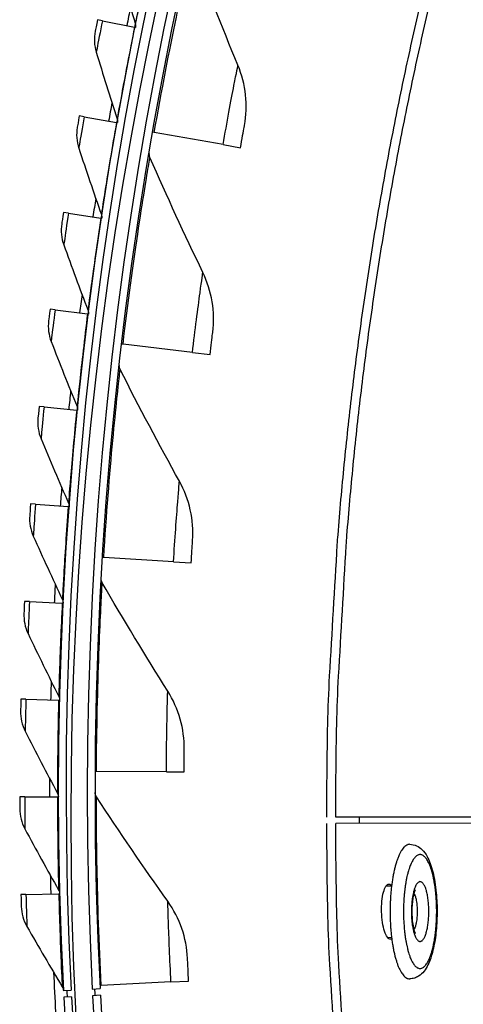
# Model space of a CAD drawing. Units: inches. Extents: x 2 to 86, y 1 to 67.
# Drawn here: x 7.6 to 9.1, y 17.2 to 20.4 of the extents above; entities that cross this region are included whole.
import ezdxf

# ---------------------------------------------------------------- set-up
doc = ezdxf.new("R2010")
doc.units = ezdxf.units.IN
doc.header["$LTSCALE"] = 4
doc.header["$MEASUREMENT"] = 0
doc.layers.add('Visible (ANSI)', color=7, linetype='Continuous')
doc.layers.add('Visible Narrow (ANSI)', color=7, linetype='Continuous')

msp = doc.modelspace()

# ---------------------------------------------------------------- linework, layer by layer
msp.add_circle((20.23216, 17.81163), 12.42785)
at = {"layer": 'Visible (ANSI)'}
for p, q in [((7.90596, 20.38997), (7.89009, 20.3932)), ((7.90596, 20.38997), (8.0099, 20.36887)), ((8.0099, 20.36887), (8.01278, 20.36828)), ((7.847, 20.0797), (7.83105, 20.08252)), ((7.847, 20.0797), (7.95143, 20.06121)), ((7.95143, 20.06121), (7.95433, 20.06069)), ((8.07342, 20.02867), (8.06939, 20.02938)), ((8.29617, 19.98943), (8.07342, 20.02867)), ((8.29617, 19.98943), (8.35253, 19.97951)), ((7.79584, 19.76804), (7.77982, 19.77046)), ((7.79584, 19.76804), (7.90071, 19.75217)), ((7.90071, 19.75217), (7.90362, 19.75173)), ((7.75253, 19.45519), (7.73645, 19.45721)), ((7.75253, 19.45519), (7.85776, 19.44197)), ((7.85776, 19.44197), (7.86068, 19.4416)), ((7.97248, 19.34375), (7.96841, 19.34423)), ((8.19708, 19.31706), (7.97248, 19.34375)), ((8.19708, 19.31706), (8.2539, 19.31031)), ((7.71709, 19.14136), (7.70096, 19.14297)), ((7.71709, 19.14136), (7.82261, 19.13078)), ((7.82261, 19.13078), (7.82554, 19.13048)), ((7.68953, 18.82673), (7.67337, 18.82794)), ((7.68953, 18.82673), (7.79529, 18.8188)), ((7.79529, 18.8188), (7.79822, 18.81858)), ((7.91008, 18.65425), (7.90599, 18.6545)), ((8.13583, 18.64019), (7.91008, 18.65425)), ((8.13583, 18.64019), (8.19294, 18.63663)), ((7.66988, 18.51151), (7.6537, 18.51232)), ((7.66988, 18.51151), (7.77581, 18.50624)), ((7.77581, 18.50624), (7.77875, 18.5061)), ((7.65816, 18.1959), (7.64196, 18.1963)), ((7.65816, 18.1959), (7.76418, 18.19329)), ((7.76418, 18.19329), (7.76712, 18.19322)), ((7.88644, 17.96233), (7.88234, 17.96236)), ((8.11261, 17.96095), (7.88644, 17.96233)), ((8.11261, 17.96095), (8.16983, 17.9606)), ((7.65436, 17.88009), (7.63816, 17.88008)), ((7.65436, 17.88009), (7.76042, 17.88015)), ((7.76042, 17.88015), (7.76336, 17.88015)), ((9.79421, 17.81404), (8.66081, 17.81404)), ((8.73724, 17.79403), (8.73722, 17.81404)), ((9.79421, 17.79587), (8.66083, 17.79389)), ((8.82582, 17.59233), (8.84127, 17.59235)), ((7.6585, 17.56429), (7.6423, 17.56387)), ((7.6585, 17.56429), (7.76452, 17.56701)), ((7.76452, 17.56701), (7.76746, 17.56708)), ((8.82807, 17.42582), (8.8412, 17.42584)), ((7.87306, 17.25873), (7.89802, 17.25999)), ((7.90161, 17.27018), (7.89752, 17.26997)), ((8.12751, 17.28147), (7.90161, 17.27018)), ((8.12751, 17.28147), (8.18466, 17.28433)), ((7.77943, 17.25397), (7.8044, 17.25524)), ((7.80552, 17.23355), (7.78055, 17.23223)), ((7.89914, 17.23847), (7.87417, 17.23716))]:
    msp.add_line(p, q, dxfattribs=at)
at = {"layer": 'Visible (ANSI)', "flags": 128}
msp.add_lwpolyline([(8.90009, 17.7268, 0.0465793), (8.89401, 17.72582, 0.0783491), (8.89064, 17.72437, 0.0244643), (8.88449, 17.72004, 0.0435036), (8.88139, 17.71715, 0.0233413), (8.87629, 17.71094, 0.0277455), (8.87255, 17.7053, 0.0151251), (8.86776, 17.69654, 0.0183394), (8.86431, 17.68907, 0.0110148), (8.86004, 17.67819, 0.0129927), (8.85686, 17.66881, 0.0086535), (8.85319, 17.65618, 0.0098568), (8.85037, 17.64497, 0.0072012), (8.84735, 17.63091, 0.0079446), (8.84499, 17.61808, 0.0062942), (8.84265, 17.60292, 0.0067522), (8.84084, 17.58874, 0.0057509), (8.83921, 17.57284, 0.0060169), (8.83802, 17.55761, 0.0054771), (8.83711, 17.54133, 0.0055995), (8.83658, 17.52539, 0.0054297), (8.8364, 17.50909, 0.0054291), (8.83657, 17.4928, 0.0056021), (8.83708, 17.47686, 0.0054784), (8.83798, 17.46058, 0.006022), (8.83916, 17.44535, 0.0057544), (8.84077, 17.42945, 0.0067606), (8.84257, 17.41528, 0.0063005), (8.8449, 17.40013, 0.0079581), (8.84724, 17.38731, 0.0072114), (8.85026, 17.37325, 0.0098787), (8.85306, 17.36206, 0.0086699), (8.85673, 17.34943, 0.0130294), (8.85989, 17.34006, 0.0110422), (8.86416, 17.3292, 0.0184035), (8.86761, 17.32174, 0.0151756), (8.87238, 17.31299, 0.0278591), (8.87612, 17.30737, 0.0234505), (8.88122, 17.30117, 0.0436802), (8.88432, 17.29829, 0.024604), (8.89046, 17.29399, 0.0785566), (8.89384, 17.29254, 0.0467628), (8.89991, 17.29159)], format="xyb", dxfattribs=at)
at = {"layer": 'Visible (ANSI)'}
for radius, start, end in [(12.46875, 183.009174, 182.909174), (12.44375, 183.009174, 182.909174), (12.375, 183.009174, 182.909174), (12.35, 183.009174, 182.909174), (12.49755, 168.244513, 168.520537), (12.49755, 169.683262, 169.959286), (12.49755, 171.12201, 171.398034), (12.49755, 172.560759, 172.836783), (12.49755, 173.999508, 174.275532), (12.49755, 175.438256, 175.71428), (12.49755, 176.877005, 177.153029), (12.49755, 178.315754, 178.591778), (12.49755, 179.754502, 180.030526), (12.49755, 181.193251, 181.469275), (12.49755, 182.632, 183.220855), (12.45755, 182.909174, 183.009174)]:
    msp.add_arc((20.23211, 17.88679), radius, start, end, dxfattribs=at)
for points in [[(8.34428, 20.24629), (8.29227, 20.37149), (8.2422, 20.49844), (8.19417, 20.62709)], [(7.95, 20.59781), (7.9701, 20.52482), (7.99083, 20.45227), (8.0122, 20.38017)], [(8.0122, 20.38017), (8.01334, 20.37633), (8.01354, 20.37221), (8.01278, 20.36828)], [(7.88258, 20.35597), (7.87813, 20.33366), (7.87924, 20.31027), (7.88581, 20.28858)], [(7.88581, 20.28858), (7.90773, 20.21612), (7.93028, 20.14411), (7.95345, 20.07256)], [(8.36544, 20.05155), (8.37728, 20.11642), (8.36986, 20.18474), (8.34428, 20.24629)], [(7.95345, 20.07256), (7.95468, 20.06875), (7.95499, 20.06464), (7.95433, 20.06069)], [(7.82448, 20.04511), (7.82058, 20.02271), (7.82229, 19.99935), (7.82939, 19.97783)], [(7.82939, 19.97783), (7.85313, 19.90594), (7.87748, 19.83452), (7.90244, 19.76357)], [(8.05949, 19.948), (8.05754, 19.95242), (8.05693, 19.95742), (8.05774, 19.96219)], [(8.23071, 19.57621), (8.17176, 19.6983), (8.11466, 19.82224), (8.05949, 19.948)], [(7.90244, 19.76357), (7.90377, 19.7598), (7.90417, 19.7557), (7.90362, 19.75173)], [(7.7742, 19.7329), (7.77087, 19.7104), (7.77316, 19.68709), (7.7808, 19.66576)], [(7.7808, 19.66576), (7.80633, 19.59449), (7.83247, 19.5237), (7.8592, 19.45341)], [(8.26276, 19.38296), (8.27094, 19.44839), (8.2597, 19.51619), (8.23071, 19.57621)], [(7.8592, 19.45341), (7.86063, 19.44966), (7.86114, 19.44558), (7.86068, 19.4416)], [(7.73178, 19.41952), (7.72901, 19.39695), (7.73188, 19.3737), (7.74006, 19.35256)], [(7.74006, 19.35256), (7.76737, 19.28196), (7.79528, 19.21185), (7.82377, 19.14225)], [(7.96308, 19.26242), (7.9609, 19.26673), (7.96, 19.27169), (7.96055, 19.27649)], [(8.15488, 18.90082), (8.08918, 19.01941), (8.02522, 19.13996), (7.96308, 19.26242)], [(7.82377, 19.14225), (7.82529, 19.13854), (7.8259, 19.13447), (7.82554, 19.13048)], [(7.69723, 19.10518), (7.69503, 19.08254), (7.69849, 19.05938), (7.7072, 19.03845)], [(7.7072, 19.03845), (7.73627, 18.96855), (7.76593, 18.89916), (7.79616, 18.8303)], [(8.19771, 18.70966), (8.20221, 18.77546), (8.18719, 18.84251), (8.15488, 18.90082)], [(7.79616, 18.8303), (7.79777, 18.82664), (7.79848, 18.82258), (7.79822, 18.81858)], [(7.67059, 18.79006), (7.66896, 18.76738), (7.673, 18.74431), (7.68223, 18.72361)], [(7.68223, 18.72361), (7.71305, 18.65446), (7.74444, 18.58584), (7.77639, 18.51776)], [(7.90526, 18.57252), (7.90284, 18.5767), (7.90167, 18.5816), (7.90194, 18.58643)], [(8.11703, 18.22224), (8.04478, 18.33696), (7.97417, 18.45373), (7.90526, 18.57252)], [(7.77639, 18.51776), (7.77809, 18.51413), (7.77891, 18.5101), (7.77875, 18.5061)], [(7.65187, 18.47438), (7.65081, 18.45166), (7.65543, 18.4287), (7.66517, 18.40824)], [(7.66517, 18.40824), (7.69772, 18.33989), (7.73083, 18.27208), (7.76447, 18.20482)], [(8.1705, 18.03378), (8.17131, 18.09973), (8.15255, 18.16583), (8.11703, 18.22224)], [(7.76447, 18.20482), (7.76626, 18.20124), (7.76718, 18.19722), (7.76712, 18.19322)], [(7.64109, 18.15833), (7.6406, 18.13559), (7.64579, 18.11275), (7.65604, 18.09254)], [(7.65604, 18.09254), (7.6903, 18.02503), (7.72509, 17.95807), (7.76042, 17.89168)], [(7.76042, 17.89168), (7.7623, 17.88814), (7.76332, 17.88415), (7.76336, 17.88015)], [(7.88621, 17.88046), (7.88355, 17.8845), (7.88211, 17.88933), (7.88211, 17.89416)], [(8.11728, 17.5426), (8.03871, 17.65309), (7.96166, 17.76572), (7.88621, 17.88046)], [(7.63824, 17.8421), (7.63832, 17.81936), (7.64408, 17.79666), (7.65484, 17.77671)], [(7.65484, 17.77671), (7.69078, 17.71008), (7.72725, 17.64402), (7.76423, 17.57853)], [(7.76423, 17.57853), (7.7662, 17.57505), (7.76731, 17.57108), (7.76746, 17.56708)], [(8.82405, 17.59243), (8.82463, 17.59236), (8.82522, 17.59232), (8.82582, 17.59233)], [(7.64333, 17.52591), (7.64398, 17.50317), (7.65031, 17.48063), (7.66157, 17.46095)], [(8.18123, 17.35744), (8.17834, 17.42332), (8.1559, 17.48827), (8.11728, 17.5426)], [(7.66157, 17.46095), (7.69917, 17.39524), (7.73728, 17.33012), (7.7759, 17.26558)], [(8.84178, 17.42119), (8.84047, 17.42044), (8.83915, 17.42004), (8.83785, 17.42)], [(7.7759, 17.26558), (7.778, 17.26208), (7.77922, 17.25805), (7.77943, 17.25397)]]:
    msp.add_open_spline(points, degree=3, dxfattribs=at)
for points, knots in [([(7.89009, 20.3932), (7.88665, 20.37627), (7.88343, 20.36022), (7.88274, 20.35675), (7.88264, 20.35623), (7.88258, 20.35597), (7.88258, 20.35597)], [1.5707963, 1.5707963, 1.5707963, 1.5707963, 2.9355882, 2.9355882, 2.9355882, 3.1415927, 3.1415927, 3.1415927, 3.1415927]), ([(7.83105, 20.08252), (7.82803, 20.06551), (7.82522, 20.04939), (7.82462, 20.0459), (7.82453, 20.04538), (7.82448, 20.04511), (7.82448, 20.04511)], [1.5707963, 1.5707963, 1.5707963, 1.5707963, 2.9355882, 2.9355882, 2.9355882, 3.1415927, 3.1415927, 3.1415927, 3.1415927]), ([(8.35253, 19.97951), (8.35741, 20.00721), (8.36227, 20.03413), (8.36432, 20.04536), (8.36506, 20.04942), (8.36544, 20.05155), (8.36544, 20.05155)], [1.5707963, 1.5707963, 1.5707963, 1.5707963, 2.7239771, 2.7239771, 2.7239771, 3.1415927, 3.1415927, 3.1415927, 3.1415927]), ([(7.77982, 19.77046), (7.77724, 19.75338), (7.77484, 19.73719), (7.77432, 19.73369), (7.77424, 19.73317), (7.7742, 19.7329), (7.7742, 19.7329)], [1.5707963, 1.5707963, 1.5707963, 1.5707963, 2.9355882, 2.9355882, 2.9355882, 3.1415927, 3.1415927, 3.1415927, 3.1415927]), ([(7.73645, 19.45721), (7.7343, 19.44007), (7.7323, 19.42383), (7.73187, 19.42032), (7.73181, 19.41979), (7.73178, 19.41952), (7.73178, 19.41952)], [1.5707963, 1.5707963, 1.5707963, 1.5707963, 2.9355882, 2.9355882, 2.9355882, 3.1415927, 3.1415927, 3.1415927, 3.1415927]), ([(8.2539, 19.31031), (8.25722, 19.33824), (8.26057, 19.36539), (8.26198, 19.37672), (8.26249, 19.38082), (8.26276, 19.38296), (8.26276, 19.38296)], [1.5707963, 1.5707963, 1.5707963, 1.5707963, 2.7239771, 2.7239771, 2.7239771, 3.1415927, 3.1415927, 3.1415927, 3.1415927]), ([(7.70096, 19.14297), (7.69924, 19.12578), (7.69765, 19.10949), (7.69731, 19.10598), (7.69726, 19.10544), (7.69723, 19.10518), (7.69723, 19.10518)], [1.5707963, 1.5707963, 1.5707963, 1.5707963, 2.9355882, 2.9355882, 2.9355882, 3.1415927, 3.1415927, 3.1415927, 3.1415927]), ([(7.67337, 18.82794), (7.67208, 18.81071), (7.6709, 18.79439), (7.67065, 18.79086), (7.67061, 18.79033), (7.67059, 18.79006), (7.67059, 18.79006)], [1.5707963, 1.5707963, 1.5707963, 1.5707963, 2.9355882, 2.9355882, 2.9355882, 3.1415927, 3.1415927, 3.1415927, 3.1415927]), ([(8.19294, 18.63663), (8.19469, 18.66471), (8.19651, 18.692), (8.19728, 18.70339), (8.19756, 18.70751), (8.19771, 18.70966), (8.19771, 18.70966)], [1.5707963, 1.5707963, 1.5707963, 1.5707963, 2.7239771, 2.7239771, 2.7239771, 3.1415927, 3.1415927, 3.1415927, 3.1415927]), ([(7.6537, 18.51232), (7.65284, 18.49506), (7.65208, 18.47871), (7.65191, 18.47518), (7.65189, 18.47465), (7.65187, 18.47438), (7.65187, 18.47438)], [1.5707963, 1.5707963, 1.5707963, 1.5707963, 2.9355882, 2.9355882, 2.9355882, 3.1415927, 3.1415927, 3.1415927, 3.1415927]), ([(7.64196, 18.1963), (7.64154, 18.17902), (7.64118, 18.16266), (7.6411, 18.15913), (7.64109, 18.1586), (7.64109, 18.15833), (7.64109, 18.15833)], [1.5707963, 1.5707963, 1.5707963, 1.5707963, 2.9355882, 2.9355882, 2.9355882, 3.1415927, 3.1415927, 3.1415927, 3.1415927]), ([(8.16983, 17.9606), (8.17001, 17.98873), (8.1703, 18.01608), (8.17043, 18.02749), (8.17048, 18.03163), (8.1705, 18.03378), (8.1705, 18.03378)], [1.5707963, 1.5707963, 1.5707963, 1.5707963, 2.7239771, 2.7239771, 2.7239771, 3.1415927, 3.1415927, 3.1415927, 3.1415927]), ([(7.63816, 17.88008), (7.63817, 17.8628), (7.63822, 17.84644), (7.63824, 17.84291), (7.63824, 17.84237), (7.63824, 17.8421), (7.63824, 17.8421)], [1.5707963, 1.5707963, 1.5707963, 1.5707963, 2.9355882, 2.9355882, 2.9355882, 3.1415927, 3.1415927, 3.1415927, 3.1415927]), ([(8.90009, 17.7268), (8.90785, 17.72681), (8.91562, 17.72497), (8.92899, 17.71884), (8.93473, 17.7146), (8.94634, 17.7033), (8.95164, 17.69568), (8.96383, 17.67332), (8.96977, 17.6566), (8.97961, 17.61741), (8.98341, 17.59416), (8.98775, 17.54859), (8.9887, 17.52598), (8.98831, 17.48231), (8.98706, 17.4607), (8.98257, 17.42025), (8.97929, 17.40094), (8.97079, 17.36602), (8.96548, 17.35021), (8.95158, 17.32181), (8.94263, 17.30879), (8.92444, 17.29748), (8.92004, 17.2954), (8.91043, 17.29243), (8.90516, 17.2916), (8.89991, 17.29159)], [0, 0, 0, 0, 0.0716545, 0.0716545, 0.1434705, 0.1434705, 0.2433558, 0.2433558, 0.4065707, 0.4065707, 0.5777971, 0.5777971, 0.7270471, 0.7270471, 0.8710851, 0.8710851, 1.0155131, 1.0155131, 1.1654423, 1.1654423, 1.3339153, 1.3339153, 1.3806613, 1.3806613, 1.4291604, 1.4291604, 1.4291604, 1.4291604]), ([(8.83785, 17.42), (8.83456, 17.41988), (8.83097, 17.422), (8.8242, 17.43088), (8.82102, 17.43764), (8.81584, 17.45334), (8.8135, 17.46331), (8.81016, 17.48523), (8.80916, 17.49717), (8.80856, 17.5196), (8.80891, 17.53157), (8.81107, 17.55364), (8.81288, 17.56372), (8.81721, 17.57966), (8.82002, 17.58659), (8.82631, 17.59582), (8.82978, 17.59812), (8.83578, 17.59823), (8.83866, 17.59677), (8.84144, 17.59376)], [0, 0, 0, 0, 0.07474843, 0.07474843, 0.14949686, 0.14949686, 0.22427638, 0.22427638, 0.2990559, 0.2990559, 0.37382401, 0.37382401, 0.44859212, 0.44859212, 0.52333942, 0.52333942, 0.59808671, 0.59808671, 0.65961086, 0.65961086, 0.65961086, 0.65961086]), ([(8.91835, 17.57981), (8.91835, 17.57981), (8.91827, 17.5797), (8.91785, 17.57901), (8.91733, 17.57804), (8.916, 17.57498), (8.91513, 17.57267), (8.91324, 17.56653), (8.91219, 17.5624), (8.91017, 17.55239), (8.90922, 17.54622), (8.90771, 17.53247), (8.90719, 17.52465), (8.90677, 17.50851), (8.90691, 17.49999), (8.90787, 17.48362), (8.90872, 17.47558), (8.91093, 17.46147), (8.91232, 17.45513), (8.9144, 17.44791), (8.91506, 17.44593), (8.91622, 17.44282), (8.91674, 17.44161), (8.91756, 17.4399), (8.91788, 17.43932), (8.91821, 17.43877), (8.91829, 17.43866), (8.91829, 17.43866)], [0.07552708, 0.07552708, 0.07552708, 0.07552708, 0.08746989, 0.08746989, 0.11295881, 0.11295881, 0.14441877, 0.14441877, 0.18370913, 0.18370913, 0.23062414, 0.23062414, 0.28314618, 0.28314618, 0.33871614, 0.33871614, 0.39496019, 0.39496019, 0.44937492, 0.44937492, 0.47348261, 0.47348261, 0.49440266, 0.49440266, 0.51241847, 0.51241847, 0.52432115, 0.52432115, 0.52432115, 0.52432115]), ([(7.6423, 17.56387), (7.64274, 17.5466), (7.64321, 17.53024), (7.64331, 17.52671), (7.64332, 17.52618), (7.64333, 17.52591), (7.64333, 17.52591)], [1.5707963, 1.5707963, 1.5707963, 1.5707963, 2.9355882, 2.9355882, 2.9355882, 3.1415927, 3.1415927, 3.1415927, 3.1415927]), ([(8.18466, 17.28433), (8.18326, 17.31243), (8.18201, 17.33976), (8.18151, 17.35116), (8.18132, 17.35528), (8.18123, 17.35744), (8.18123, 17.35744)], [1.5707963, 1.5707963, 1.5707963, 1.5707963, 2.7239771, 2.7239771, 2.7239771, 3.1415927, 3.1415927, 3.1415927, 3.1415927])]:
    msp.add_open_spline(points, degree=3, knots=knots, dxfattribs=at)
at = {"layer": 'Visible Narrow (ANSI)'}
msp.add_line((8.82375, 17.59202), (8.82582, 17.59233), dxfattribs=at)
at = {"layer": 'Visible Narrow (ANSI)', "flags": 128}
for points in [[(8.63187, 17.81404, -0.0049383), (8.63484, 18.11493, -0.0095016), (8.6409, 18.2712, -0.0003752), (8.66575, 18.69544, -0.0049383), (8.66798, 18.72765, -0.0049383), (8.68828, 18.95538, -0.0049383), (8.71307, 19.18267, -0.0049383), (8.74234, 19.40943, -0.0049383), (8.77609, 19.63556, -0.0049383), (8.8143, 19.86098, -0.0049383), (8.85695, 20.0856, -0.0049383), (8.90403, 20.30934, -0.0049383), (8.95553, 20.5321, -0.0049383)], [(8.66081, 17.81404, -0.0049383), (8.66377, 18.11417, -0.0095016), (8.66982, 18.27006, -0.0003752), (8.6946, 18.69324, -0.0049383), (8.69683, 18.72537, -0.0049383), (8.71708, 18.95253, -0.0049383), (8.7418, 19.17925, -0.0049383), (8.77101, 19.40544, -0.0049383), (8.80467, 19.631, -0.0049383), (8.84278, 19.85586, -0.0049383), (8.88533, 20.07992, -0.0049383), (8.93229, 20.3031, -0.0049383), (8.98365, 20.5253, -0.0049383)], [(9.07719, 14.63431, -0.0049383), (9.01655, 14.85475, -0.0049383), (8.96029, 15.07636, -0.0049383), (8.90841, 15.29903, -0.0049383), (8.86093, 15.52268, -0.0049383), (8.81789, 15.74723, -0.0049383), (8.77929, 15.97258, -0.0049383), (8.74515, 16.19866, -0.0049383), (8.71548, 16.42536, -0.0049383), (8.69029, 16.6526, -0.0049383), (8.66959, 16.8803, -0.0049383), (8.66731, 16.91251, -0.0003752), (8.64172, 17.3367, -0.0095016), (8.63539, 17.49297, -0.0049383), (8.63189, 17.79384)], [(9.10501, 14.64225, -0.0049383), (9.04453, 14.86215, -0.0049383), (8.9884, 15.0832, -0.0049383), (8.93665, 15.30532, -0.0049383), (8.8893, 15.52841, -0.0049383), (8.84636, 15.7524, -0.0049383), (8.80786, 15.97719, -0.0049383), (8.7738, 16.20269, -0.0049383), (8.7442, 16.42883, -0.0049383), (8.71908, 16.65551, -0.0049383), (8.69844, 16.88263, -0.0049383), (8.69616, 16.91476, -0.0003752), (8.67063, 17.33789, -0.0095016), (8.66431, 17.49377, -0.0049383), (8.66083, 17.79389)], [(8.8799, 17.49572, 0.0054142), (8.88042, 17.479, 0.0102221), (8.88097, 17.47016, 0.0004572), (8.88288, 17.44732, 0.0053464), (8.88306, 17.44537, 0.0061607), (8.88442, 17.43395, 0.0057948), (8.88615, 17.42184, 0.0071071), (8.88792, 17.41137, 0.0065285), (8.89016, 17.40003, 0.0085793), (8.89229, 17.39072, 0.0076725), (8.89502, 17.38038, 0.0109013), (8.89745, 17.37237, 0.0094604), (8.90063, 17.36326, 0.0146812), (8.90329, 17.35666, 0.0123647), (8.90688, 17.349, 0.0210591), (8.90974, 17.34383, 0.0175083), (8.91364, 17.33789, 0.031889), (8.91674, 17.33407, 0.0277814), (8.92079, 17.33013, 0.0480973), (8.92422, 17.32769, 0.0464918), (8.92818, 17.32587, 0.0614947), (8.93189, 17.32506, 0.0616878), (8.93567, 17.32518, 0.0540294), (8.93957, 17.32623, 0.0545166), (8.94312, 17.32807, 0.0338694), (8.94715, 17.33119, 0.0375021), (8.95037, 17.33449, 0.0205089), (8.95435, 17.33967, 0.0245198), (8.95728, 17.34428, 0.0139183), (8.961, 17.35127, 0.0167009), (8.96373, 17.35727, 0.0103654), (8.96707, 17.36579, 0.0121077), (8.9696, 17.3732, 0.0082329), (8.9725, 17.383, 0.0093242), (8.97476, 17.39174, 0.0068805), (8.97719, 17.40262, 0.007576), (8.97912, 17.41255, 0.0060079), (8.98106, 17.42427, 0.0064527), (8.98259, 17.43522, 0.0054575), (8.98403, 17.44755, 0.0057324), (8.98512, 17.45931, 0.0051433), (8.98603, 17.47201, 0.0052927), (8.98666, 17.48436, 0.0050208), (8.98704, 17.49718, 0.0050668), (8.98716, 17.50989, 0.0050738), (8.98703, 17.52258, 0.0050228), (8.98663, 17.5354, 0.0053098), (8.986, 17.54773, 0.0051546), (8.98508, 17.56042, 0.005762), (8.98397, 17.57214, 0.0054797), (8.98253, 17.58445, 0.0064995), (8.98098, 17.59535, 0.0060442), (8.97903, 17.60703, 0.0076484), (8.9771, 17.61691, 0.0069369), (8.97465, 17.62774, 0.0094379), (8.97239, 17.63642, 0.0083206), (8.96947, 17.64616, 0.0122916), (8.96694, 17.6535, 0.0105062), (8.9636, 17.66195, 0.0170097), (8.96086, 17.66788, 0.0141627), (8.95714, 17.67478, 0.0250473), (8.9542, 17.67933, 0.0209911), (8.95021, 17.68442, 0.0383271), (8.94699, 17.68765, 0.0348116), (8.94295, 17.69066, 0.0553127), (8.9394, 17.69242, 0.0549503), (8.93551, 17.69338, 0.0614067), (8.93172, 17.69341, 0.0611904), (8.92802, 17.69251, 0.045397), (8.92405, 17.6906, 0.0471893), (8.92063, 17.68808, 0.0270529), (8.91658, 17.68404, 0.0311911), (8.91349, 17.68015, 0.0171546), (8.90959, 17.67412, 0.0206405), (8.90674, 17.66888, 0.0121753), (8.90316, 17.66115, 0.0144362), (8.9005, 17.65448, 0.0093471), (8.89733, 17.64531, 0.0107533), (8.8949, 17.63723, 0.0076008), (8.89219, 17.62684, 0.0084866), (8.89006, 17.61746, 0.0064823), (8.88783, 17.60608, 0.0070476), (8.88607, 17.59556, 0.0057657), (8.88435, 17.58343, 0.0061226), (8.88301, 17.57196, 0.0053297), (8.88181, 17.55932, 0.0055401), (8.88093, 17.54713, 0.005109), (8.88083, 17.5452, 0.0004163), (8.87989, 17.52154, 0.0098631), (8.87972, 17.51267, 0.0051617), (8.8799, 17.49572)], [(8.90556, 17.50217, 0.0076172), (8.90596, 17.49041, 0.0139797), (8.90645, 17.48402, 0.0009038), (8.9081, 17.46866, 0.0074019), (8.90833, 17.46679, 0.0095662), (8.90951, 17.45939, 0.0084773), (8.91113, 17.4511, 0.0124572), (8.91262, 17.44487, 0.0104571), (8.91474, 17.43753, 0.0178638), (8.91647, 17.4326, 0.0142077), (8.91904, 17.42656, 0.0285731), (8.92099, 17.42288, 0.0230702), (8.92387, 17.41859, 0.049735), (8.92619, 17.41603, 0.0484573), (8.92905, 17.41391, 0.0788865), (8.93168, 17.41285, 0.0824025), (8.93439, 17.41268, 0.0750681), (8.93713, 17.41339, 0.0709499), (8.9397, 17.41494, 0.0382935), (8.94259, 17.4177, 0.0420422), (8.94479, 17.4206, 0.0193927), (8.9476, 17.42545, 0.0245577), (8.94948, 17.42946, 0.012781), (8.95192, 17.43589, 0.0158652), (8.95359, 17.44119, 0.0097214), (8.95558, 17.4488, 0.0114002), (8.95699, 17.45536, 0.0080629), (8.95847, 17.46383, 0.0089774), (8.95955, 17.47148, 0.0071786), (8.96051, 17.48047, 0.0076462), (8.96117, 17.48895, 0.0068204), (8.96161, 17.49815, 0.0069818), (8.9618, 17.50714, 0.0069012), (8.96174, 17.51622, 0.006801), (8.96142, 17.52542, 0.0074447), (8.96088, 17.53404, 0.0070554), (8.96004, 17.54311, 0.0085973), (8.95907, 17.55097, 0.0078049), (8.95771, 17.55959, 0.0107126), (8.95638, 17.56642, 0.0092511), (8.95452, 17.57426, 0.0145792), (8.95291, 17.57986, 0.0118937), (8.95057, 17.5866, 0.0220026), (8.94875, 17.59089, 0.0172941), (8.94601, 17.59615, 0.0369517), (8.94391, 17.5993, 0.0320452), (8.941, 17.60257, 0.0639234), (8.93851, 17.60448, 0.0669528), (8.93573, 17.60563, 0.0844335), (8.93304, 17.60587, 0.0829889), (8.93038, 17.6052, 0.057349), (8.92756, 17.60357, 0.0563804), (8.92514, 17.60131, 0.0268442), (8.92224, 17.5975, 0.0322868), (8.92021, 17.59408, 0.0155471), (8.91754, 17.58839, 0.0196968), (8.91576, 17.58377, 0.0111059), (8.91353, 17.5767, 0.0134065), (8.91196, 17.57076, 0.0088328), (8.91021, 17.56266, 0.0100844), (8.90895, 17.55551, 0.0075894), (8.90771, 17.5467, 0.0082591), (8.90683, 17.53858, 0.0069783), (8.90669, 17.53674, 0.0007949), (8.90569, 17.52058, 0.0133302), (8.90547, 17.51417, 0.0071353), (8.90556, 17.50217)], [(8.91375, 17.45018, 0.0208385), (8.91717, 17.4565, 0.0420154), (8.91846, 17.45982, 0.0068025), (8.92133, 17.47007, 0.0193033), (8.92215, 17.47372, 0.0111237), (8.92363, 17.48292, 0.0132614), (8.9245, 17.49069, 0.0102598), (8.92512, 17.50021, 0.0108356), (8.92531, 17.50925, 0.0108418), (8.92512, 17.51828, 0.0102605), (8.92452, 17.5278, 0.0132788), (8.92366, 17.53556, 0.0111315), (8.92218, 17.54476, 0.0193457), (8.92136, 17.54842, 0.0068345), (8.9185, 17.55865, 0.0421189), (8.91721, 17.56196, 0.0208888), (8.91379, 17.56827)]]:
    msp.add_lwpolyline(points, format="xyb", dxfattribs=at)
at = {"layer": 'Visible Narrow (ANSI)'}
msp.add_arc((20.23211, 17.88679), 12.36776, 182.909174, 183.009174, dxfattribs=at)
for points, knots in [([(8.07607, 20.67496), (8.05782, 20.59539), (8.04061, 20.51618), (8.02902, 20.46121), (8.01818, 20.40984), (8.0122, 20.38017), (8.0122, 20.38017)], [1.5707963, 1.5707963, 1.5707963, 1.5707963, 2.3826857, 2.3826857, 2.3826857, 3.1415927, 3.1415927, 3.1415927, 3.1415927]), ([(8.07342, 20.02867), (8.0971, 20.16309), (8.12321, 20.29662), (8.14499, 20.4013), (8.16683, 20.5063), (8.18387, 20.58165), (8.19068, 20.61176), (8.19299, 20.62194), (8.19417, 20.62709), (8.19417, 20.62709)], [1.5707963, 1.5707963, 1.5707963, 1.5707963, 2.2414638, 2.2414638, 2.2414638, 2.9141366, 2.9141366, 2.9141366, 3.1415927, 3.1415927, 3.1415927, 3.1415927]), ([(7.90596, 20.38997), (7.89868, 20.3541), (7.89173, 20.3189), (7.88831, 20.30141), (7.88667, 20.29304), (7.88581, 20.28858), (7.88581, 20.28858)], [1.5707963, 1.5707963, 1.5707963, 1.5707963, 2.6331485, 2.6331485, 2.6331485, 3.1415927, 3.1415927, 3.1415927, 3.1415927]), ([(8.0099, 20.36887), (7.99365, 20.28887), (7.97844, 20.20924), (7.96823, 20.154), (7.95868, 20.10237), (7.95345, 20.07256), (7.95345, 20.07256)], [1.5707963, 1.5707963, 1.5707963, 1.5707963, 2.3826857, 2.3826857, 2.3826857, 3.1415927, 3.1415927, 3.1415927, 3.1415927]), ([(8.29617, 19.98943), (8.30886, 20.06144), (8.32221, 20.13273), (8.33145, 20.18069), (8.3395, 20.22248), (8.34428, 20.24629), (8.34428, 20.24629)], [1.5707963, 1.5707963, 1.5707963, 1.5707963, 2.410124, 2.410124, 2.410124, 3.1415927, 3.1415927, 3.1415927, 3.1415927]), ([(7.847, 20.0797), (7.84062, 20.04365), (7.83456, 20.00829), (7.83158, 19.99072), (7.83015, 19.98231), (7.82939, 19.97783), (7.82939, 19.97783)], [1.5707963, 1.5707963, 1.5707963, 1.5707963, 2.6331485, 2.6331485, 2.6331485, 3.1415927, 3.1415927, 3.1415927, 3.1415927]), ([(7.95143, 20.06121), (7.9372, 19.98082), (7.92399, 19.90084), (7.91517, 19.84536), (7.90692, 19.79351), (7.90244, 19.76357), (7.90244, 19.76357)], [1.5707963, 1.5707963, 1.5707963, 1.5707963, 2.3826857, 2.3826857, 2.3826857, 3.1415927, 3.1415927, 3.1415927, 3.1415927]), ([(7.97248, 19.34375), (7.98858, 19.47929), (8.00716, 19.61407), (8.02304, 19.71981), (8.03896, 19.82587), (8.05175, 19.90205), (8.05687, 19.93249), (8.0586, 19.94278), (8.05949, 19.948), (8.05949, 19.948)], [1.5707963, 1.5707963, 1.5707963, 1.5707963, 2.2414638, 2.2414638, 2.2414638, 2.9141366, 2.9141366, 2.9141366, 3.1415927, 3.1415927, 3.1415927, 3.1415927]), ([(7.79584, 19.76804), (7.79037, 19.73184), (7.7852, 19.69634), (7.78266, 19.6787), (7.78144, 19.67026), (7.7808, 19.66576), (7.7808, 19.66576)], [1.5707963, 1.5707963, 1.5707963, 1.5707963, 2.6331485, 2.6331485, 2.6331485, 3.1415927, 3.1415927, 3.1415927, 3.1415927]), ([(7.90071, 19.75217), (7.8885, 19.67146), (7.8773, 19.59117), (7.86987, 19.53549), (7.86293, 19.48344), (7.8592, 19.45341), (7.8592, 19.45341)], [1.5707963, 1.5707963, 1.5707963, 1.5707963, 2.3826857, 2.3826857, 2.3826857, 3.1415927, 3.1415927, 3.1415927, 3.1415927]), ([(8.19708, 19.31706), (8.20571, 19.38966), (8.21504, 19.46159), (8.22158, 19.50999), (8.22728, 19.55217), (8.23071, 19.57621), (8.23071, 19.57621)], [1.5707963, 1.5707963, 1.5707963, 1.5707963, 2.410124, 2.410124, 2.410124, 3.1415927, 3.1415927, 3.1415927, 3.1415927]), ([(7.75253, 19.45519), (7.74797, 19.41887), (7.74369, 19.38325), (7.74159, 19.36555), (7.74059, 19.35708), (7.74006, 19.35256), (7.74006, 19.35256)], [1.5707963, 1.5707963, 1.5707963, 1.5707963, 2.6331485, 2.6331485, 2.6331485, 3.1415927, 3.1415927, 3.1415927, 3.1415927]), ([(7.85776, 19.44197), (7.84758, 19.36097), (7.8384, 19.28043), (7.83237, 19.22458), (7.82674, 19.17237), (7.82377, 19.14225), (7.82377, 19.14225)], [1.5707963, 1.5707963, 1.5707963, 1.5707963, 2.3826857, 2.3826857, 2.3826857, 3.1415927, 3.1415927, 3.1415927, 3.1415927]), ([(7.91008, 18.65425), (7.91857, 18.79047), (7.92956, 18.92608), (7.93949, 19.03255), (7.94944, 19.13933), (7.95794, 19.21611), (7.96134, 19.24679), (7.96249, 19.25717), (7.96308, 19.26242), (7.96308, 19.26242)], [1.5707963, 1.5707963, 1.5707963, 1.5707963, 2.2414638, 2.2414638, 2.2414638, 2.9141366, 2.9141366, 2.9141366, 3.1415927, 3.1415927, 3.1415927, 3.1415927]), ([(7.71709, 19.14136), (7.71343, 19.10493), (7.71005, 19.06922), (7.7084, 19.05147), (7.70761, 19.04298), (7.7072, 19.03845), (7.7072, 19.03845)], [1.5707963, 1.5707963, 1.5707963, 1.5707963, 2.6331485, 2.6331485, 2.6331485, 3.1415927, 3.1415927, 3.1415927, 3.1415927]), ([(7.82261, 19.13078), (7.81447, 19.04955), (7.80732, 18.9688), (7.80269, 18.91282), (7.79837, 18.86049), (7.79616, 18.8303), (7.79616, 18.8303)], [1.5707963, 1.5707963, 1.5707963, 1.5707963, 2.3826857, 2.3826857, 2.3826857, 3.1415927, 3.1415927, 3.1415927, 3.1415927]), ([(8.13583, 18.64019), (8.14037, 18.71316), (8.14565, 18.7855), (8.14947, 18.83419), (8.1528, 18.87662), (8.15488, 18.90082), (8.15488, 18.90082)], [1.5707963, 1.5707963, 1.5707963, 1.5707963, 2.410124, 2.410124, 2.410124, 3.1415927, 3.1415927, 3.1415927, 3.1415927]), ([(7.68953, 18.82673), (7.6868, 18.79022), (7.68431, 18.75444), (7.68311, 18.73665), (7.68253, 18.72814), (7.68223, 18.72361), (7.68223, 18.72361)], [1.5707963, 1.5707963, 1.5707963, 1.5707963, 2.6331485, 2.6331485, 2.6331485, 3.1415927, 3.1415927, 3.1415927, 3.1415927]), ([(7.79529, 18.8188), (7.78919, 18.7374), (7.78407, 18.6565), (7.78085, 18.60041), (7.77785, 18.54799), (7.77639, 18.51776), (7.77639, 18.51776)], [1.5707963, 1.5707963, 1.5707963, 1.5707963, 2.3826857, 2.3826857, 2.3826857, 3.1415927, 3.1415927, 3.1415927, 3.1415927]), ([(7.88644, 17.96233), (7.88727, 18.09882), (7.89065, 18.23483), (7.89459, 18.34169), (7.89854, 18.44886), (7.90273, 18.52599), (7.9044, 18.55682), (7.90497, 18.56724), (7.90526, 18.57252), (7.90526, 18.57252)], [1.5707963, 1.5707963, 1.5707963, 1.5707963, 2.2414638, 2.2414638, 2.2414638, 2.9141366, 2.9141366, 2.9141366, 3.1415927, 3.1415927, 3.1415927, 3.1415927]), ([(7.66988, 18.51151), (7.66807, 18.47495), (7.66648, 18.43911), (7.66572, 18.4213), (7.66536, 18.41278), (7.66517, 18.40824), (7.66517, 18.40824)], [1.5707963, 1.5707963, 1.5707963, 1.5707963, 2.6331485, 2.6331485, 2.6331485, 3.1415927, 3.1415927, 3.1415927, 3.1415927]), ([(7.77581, 18.50624), (7.77176, 18.42471), (7.76866, 18.3437), (7.76686, 18.28756), (7.76517, 18.23508), (7.76447, 18.20482), (7.76447, 18.20482)], [1.5707963, 1.5707963, 1.5707963, 1.5707963, 2.3826857, 2.3826857, 2.3826857, 3.1415927, 3.1415927, 3.1415927, 3.1415927]), ([(8.11261, 17.96095), (8.11306, 18.03406), (8.11428, 18.10658), (8.11536, 18.15541), (8.11631, 18.19796), (8.11703, 18.22224), (8.11703, 18.22224)], [1.5707963, 1.5707963, 1.5707963, 1.5707963, 2.410124, 2.410124, 2.410124, 3.1415927, 3.1415927, 3.1415927, 3.1415927]), ([(7.65816, 18.1959), (7.65726, 18.1593), (7.65657, 18.12343), (7.65626, 18.10561), (7.65612, 18.09709), (7.65604, 18.09254), (7.65604, 18.09254)], [1.5707963, 1.5707963, 1.5707963, 1.5707963, 2.6331485, 2.6331485, 2.6331485, 3.1415927, 3.1415927, 3.1415927, 3.1415927]), ([(7.76418, 18.19329), (7.76218, 18.11168), (7.76112, 18.03063), (7.76073, 17.97445), (7.76036, 17.92194), (7.76042, 17.89168), (7.76042, 17.89168)], [1.5707963, 1.5707963, 1.5707963, 1.5707963, 2.3826857, 2.3826857, 2.3826857, 3.1415927, 3.1415927, 3.1415927, 3.1415927]), ([(7.65436, 17.88009), (7.65438, 17.84348), (7.6546, 17.80761), (7.65473, 17.78979), (7.6548, 17.78126), (7.65484, 17.77671), (7.65484, 17.77671)], [1.5707963, 1.5707963, 1.5707963, 1.5707963, 2.6331485, 2.6331485, 2.6331485, 3.1415927, 3.1415927, 3.1415927, 3.1415927]), ([(7.76042, 17.88015), (7.76046, 17.79851), (7.76144, 17.71746), (7.76246, 17.66129), (7.76341, 17.60879), (7.76423, 17.57853), (7.76423, 17.57853)], [1.5707963, 1.5707963, 1.5707963, 1.5707963, 2.3826857, 2.3826857, 2.3826857, 3.1415927, 3.1415927, 3.1415927, 3.1415927]), ([(7.90161, 17.27018), (7.8948, 17.4065), (7.89054, 17.54248), (7.88849, 17.64939), (7.88643, 17.75662), (7.88628, 17.83386), (7.88623, 17.86474), (7.88621, 17.87517), (7.88621, 17.88046), (7.88621, 17.88046)], [1.5707963, 1.5707963, 1.5707963, 1.5707963, 2.2414638, 2.2414638, 2.2414638, 2.9141366, 2.9141366, 2.9141366, 3.1415927, 3.1415927, 3.1415927, 3.1415927]), ([(7.6585, 17.56429), (7.65943, 17.52769), (7.66055, 17.49183), (7.66114, 17.47402), (7.66142, 17.4655), (7.66157, 17.46095), (7.66157, 17.46095)], [1.5707963, 1.5707963, 1.5707963, 1.5707963, 2.6331485, 2.6331485, 2.6331485, 3.1415927, 3.1415927, 3.1415927, 3.1415927]), ([(7.76452, 17.56701), (7.76661, 17.4854), (7.76962, 17.40439), (7.77205, 17.34827), (7.77432, 17.29581), (7.7759, 17.26558), (7.7759, 17.26558)], [1.5707963, 1.5707963, 1.5707963, 1.5707963, 2.3826857, 2.3826857, 2.3826857, 3.1415927, 3.1415927, 3.1415927, 3.1415927]), ([(8.12751, 17.28147), (8.12386, 17.3545), (8.12101, 17.42697), (8.11936, 17.47578), (8.11791, 17.51832), (8.11728, 17.5426), (8.11728, 17.5426)], [1.5707963, 1.5707963, 1.5707963, 1.5707963, 2.410124, 2.410124, 2.410124, 3.1415927, 3.1415927, 3.1415927, 3.1415927])]:
    msp.add_open_spline(points, degree=3, knots=knots, dxfattribs=at)

doc.saveas('drawing.dxf')
